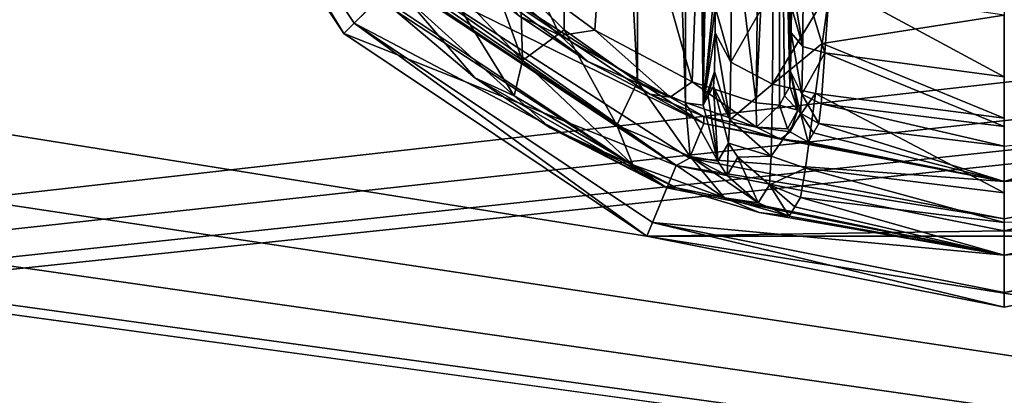
# Model space of a CAD drawing. Units: millimetres. Extents: x -250 to 250, y -1239 to 320.
# Drawn here: x 36 to 62, y 190 to 200 of the extents above; entities that cross this region are included whole.
import ezdxf

# ---------------------------------------------------------------- set-up
doc = ezdxf.new("R2010")
doc.units = ezdxf.units.MM
doc.header["$LTSCALE"] = 65.185185
for name, color, linetype in [('1667', 7, 'CONTINUOUS'), ('1668', 7, 'CONTINUOUS'), ('1669', 7, 'CONTINUOUS'), ('1671', 7, 'CONTINUOUS'), ('1678', 7, 'CONTINUOUS'), ('1679', 7, 'CONTINUOUS'), ('1680', 7, 'CONTINUOUS'), ('1682', 7, 'CONTINUOUS'), ('1683', 7, 'CONTINUOUS'), ('1689', 7, 'CONTINUOUS'), ('1698', 7, 'CONTINUOUS'), ('1699', 7, 'CONTINUOUS'), ('1700', 7, 'CONTINUOUS'), ('1707', 7, 'CONTINUOUS'), ('1708', 7, 'CONTINUOUS'), ('1709', 7, 'CONTINUOUS'), ('1711', 7, 'CONTINUOUS'), ('1717', 7, 'CONTINUOUS'), ('1718', 7, 'CONTINUOUS'), ('1748', 7, 'CONTINUOUS'), ('1757', 7, 'CONTINUOUS'), ('1758', 7, 'CONTINUOUS'), ('31', 7, 'CONTINUOUS'), ('86', 7, 'CONTINUOUS')]:
    doc.layers.add(name, color=color, linetype=linetype)

msp = doc.modelspace()

# ---------------------------------------------------------------- linework, layer by layer
at = {"layer": '1667', "color": 7, "linetype": 'Continuous', "true_color": 0xe0f2ff}
for points in [[(44.676, 199.176, 276), (39.364, 207.126, 276), (46.091, 200.591, 276), (44.676, 199.176, 276)], [(53.392, 195.713, 276), (44.676, 199.176, 276), (46.091, 200.591, 276), (53.392, 195.713, 276)], [(52.626, 193.864, 276), (44.676, 199.176, 276), (53.392, 195.713, 276), (52.626, 193.864, 276)], [(62, 194.001, 276), (52.626, 193.864, 276), (53.392, 195.713, 276), (62, 194.001, 276)], [(70.608, 195.713, 276), (71.374, 193.864, 276), (62, 194.001, 276), (70.608, 195.713, 276)], [(71.374, 193.864, 276), (52.626, 193.864, 276), (62, 194.001, 276), (71.374, 193.864, 276)], [(62, 192, 276), (52.626, 193.864, 276), (71.374, 193.864, 276), (62, 192, 276)]]:
    msp.add_3dface(points, dxfattribs=at)
at = {"layer": '1668', "color": 7, "linetype": 'Continuous', "true_color": 0xe0f2ff}
for points in [[(44.948, 199.448, 287), (45.643, 200.143, 287), (39.719, 207.273, 287), (44.948, 199.448, 287)], [(53.149, 195.128, 287), (45.643, 200.143, 287), (44.948, 199.448, 287), (53.149, 195.128, 287)], [(52.773, 194.219, 287), (53.149, 195.128, 287), (44.948, 199.448, 287), (52.773, 194.219, 287)], [(62, 193.367, 287), (53.149, 195.128, 287), (52.773, 194.219, 287), (62, 193.367, 287)], [(70.851, 195.128, 287), (62, 193.367, 287), (71.227, 194.219, 287), (70.851, 195.128, 287)], [(62, 192.384, 287), (62, 193.367, 287), (52.773, 194.219, 287), (62, 192.384, 287)], [(71.227, 194.219, 287), (62, 193.367, 287), (62, 192.384, 287), (71.227, 194.219, 287)]]:
    msp.add_3dface(points, dxfattribs=at)
at = {"layer": '1669', "color": 7, "linetype": 'Continuous', "true_color": 0xe0f2ff}
for points in [[(45.643, 200.143, 287), (53.149, 195.128, 287), (46.03, 199.77, 287.105), (45.643, 200.143, 287)], [(46.03, 199.77, 287.105), (53.149, 195.128, 287), (48.113, 198.012, 287.289), (46.03, 199.77, 287.105)], [(48.113, 198.012, 287.289), (53.149, 195.128, 287), (50.085, 196.706, 287.826), (48.113, 198.012, 287.289)], [(50.085, 196.706, 287.826), (53.149, 195.128, 287), (53.398, 195.131, 289.795), (50.085, 196.706, 287.826)], [(53.149, 195.128, 287), (62, 193.367, 287), (53.398, 195.131, 289.795), (53.149, 195.128, 287)], [(53.398, 195.131, 289.795), (62, 193.367, 287), (55.57, 194.485, 292.65), (53.398, 195.131, 289.795)], [(62, 193.367, 287), (70.851, 195.128, 287), (68.435, 194.486, 292.641), (62, 193.367, 287)], [(56.503, 194.631, 303.696), (62, 193.367, 287), (56.65, 194.875, 311.489), (56.503, 194.631, 303.696)], [(56.65, 194.875, 311.489), (62, 193.367, 287), (62, 194.221, 311.445), (56.65, 194.875, 311.489)], [(56.357, 194.389, 295.948), (62, 193.367, 287), (56.503, 194.631, 303.696), (56.357, 194.389, 295.948)], [(62, 193.367, 287), (56.357, 194.389, 295.948), (55.57, 194.485, 292.65), (62, 193.367, 287)], [(62, 194.221, 311.445), (62, 193.367, 287), (68.435, 194.486, 292.641), (62, 194.221, 311.445)]]:
    msp.add_3dface(points, dxfattribs=at)
at = {"layer": '1671', "color": 7, "linetype": 'Continuous', "true_color": 0xe0f2ff}
for points in [[(39.719, 207.273, 287), (39.364, 207.126, 276), (44.676, 199.176, 276), (39.719, 207.273, 287)], [(44.948, 199.448, 287), (39.719, 207.273, 287), (44.676, 199.176, 276), (44.948, 199.448, 287)], [(44.948, 199.448, 287), (44.676, 199.176, 276), (52.626, 193.864, 276), (44.948, 199.448, 287)], [(52.773, 194.219, 287), (44.948, 199.448, 287), (52.626, 193.864, 276), (52.773, 194.219, 287)], [(52.773, 194.219, 287), (52.626, 193.864, 276), (62, 192, 276), (52.773, 194.219, 287)], [(62, 192.384, 287), (52.773, 194.219, 287), (62, 192, 276), (62, 192.384, 287)], [(71.227, 194.219, 287), (62, 192.384, 287), (71.374, 193.864, 276), (71.227, 194.219, 287)], [(62, 192.384, 287), (62, 192, 276), (71.374, 193.864, 276), (62, 192.384, 287)]]:
    msp.add_3dface(points, dxfattribs=at)
at = {"layer": '1678', "color": 7, "linetype": 'Continuous', "true_color": 0xe0f2ff}
for points in [[(52.378, 235.087, 291.793), (53.64, 197.363, 293.696), (53.64, 235.637, 293.696), (52.378, 235.087, 291.793)], [(53.64, 235.637, 293.696), (54.099, 197.294, 295.896), (54.099, 235.706, 295.896), (53.64, 235.637, 293.696)], [(53.64, 197.363, 293.696), (54.099, 197.294, 295.896), (53.64, 235.637, 293.696), (53.64, 197.363, 293.696)], [(50.454, 233.726, 290.481), (52.378, 197.913, 291.793), (52.378, 235.087, 291.793), (50.454, 233.726, 290.481)], [(52.378, 197.913, 291.793), (53.64, 197.363, 293.696), (52.378, 235.087, 291.793), (52.378, 197.913, 291.793)], [(49.31, 200.408, 290.123), (50.454, 199.274, 290.481), (50.454, 233.726, 290.481), (49.31, 200.408, 290.123)], [(50.454, 199.274, 290.481), (52.378, 197.913, 291.793), (50.454, 233.726, 290.481), (50.454, 199.274, 290.481)]]:
    msp.add_3dface(points, dxfattribs=at)
at = {"layer": '1679', "color": 7, "linetype": 'Continuous', "true_color": 0xe0f2ff}
for points in [[(54.099, 235.706, 295.896), (54.099, 197.294, 295.896), (54.234, 235.461, 303.644), (54.099, 235.706, 295.896)], [(54.234, 235.461, 303.644), (54.099, 197.294, 295.896), (54.37, 235.215, 311.437), (54.234, 235.461, 303.644)], [(54.37, 235.215, 311.437), (54.099, 197.294, 295.896), (54.394, 234.821, 312.812), (54.37, 235.215, 311.437)], [(54.394, 234.821, 312.812), (54.099, 197.294, 295.896), (54.413, 233.807, 313.861), (54.394, 234.821, 312.812)], [(54.413, 233.807, 313.861), (54.099, 197.294, 295.896), (54.418, 233.131, 314.182), (54.413, 233.807, 313.861)], [(54.418, 233.131, 314.182), (54.099, 197.294, 295.896), (54.421, 232.393, 314.337), (54.418, 233.131, 314.182)], [(54.421, 232.393, 314.337), (54.099, 197.294, 295.896), (54.433, 216.5, 315.052), (54.421, 232.393, 314.337)], [(54.433, 216.5, 315.052), (54.099, 197.294, 295.896), (54.421, 200.607, 314.337), (54.433, 216.5, 315.052)], [(54.421, 200.607, 314.337), (54.099, 197.294, 295.896), (54.418, 199.869, 314.182), (54.421, 200.607, 314.337)], [(54.418, 199.869, 314.182), (54.099, 197.294, 295.896), (54.413, 199.193, 313.861), (54.418, 199.869, 314.182)], [(54.413, 199.193, 313.861), (54.099, 197.294, 295.896), (54.394, 198.179, 312.812), (54.413, 199.193, 313.861)], [(54.099, 197.294, 295.896), (54.234, 197.539, 303.644), (54.394, 198.179, 312.812), (54.099, 197.294, 295.896)], [(54.37, 197.785, 311.437), (54.394, 198.179, 312.812), (54.234, 197.539, 303.644), (54.37, 197.785, 311.437)]]:
    msp.add_3dface(points, dxfattribs=at)
at = {"layer": '1680', "color": 7, "linetype": 'Continuous', "true_color": 0xe0f2ff}
for points in [[(62, 199.655, 317.209), (57.421, 200.338, 317.272), (57.222, 198.915, 316.967), (62, 199.655, 317.209)], [(62, 196.957, 316.272), (62, 199.655, 317.209), (57.222, 198.915, 316.967), (62, 196.957, 316.272)], [(57.047, 197.608, 316.33), (62, 196.957, 316.272), (57.222, 198.915, 316.967), (57.047, 197.608, 316.33)], [(56.783, 195.641, 314.239), (62, 194.997, 314.194), (57.047, 197.608, 316.33), (56.783, 195.641, 314.239)], [(62, 194.997, 314.194), (62, 196.957, 316.272), (57.047, 197.608, 316.33), (62, 194.997, 314.194)], [(56.65, 194.875, 311.489), (62, 194.221, 311.445), (56.783, 195.641, 314.239), (56.65, 194.875, 311.489)], [(62, 194.221, 311.445), (62, 194.997, 314.194), (56.783, 195.641, 314.239), (62, 194.221, 311.445)]]:
    msp.add_3dface(points, dxfattribs=at)
at = {"layer": '1682', "color": 7, "linetype": 'Continuous', "true_color": 0xe0f2ff}
for points in [[(54.37, 197.785, 311.437), (54.234, 197.539, 303.644), (54.484, 195.826, 295.935), (54.37, 197.785, 311.437)], [(54.37, 197.785, 311.437), (54.484, 195.826, 295.935), (54.764, 196.302, 311.477), (54.37, 197.785, 311.437)], [(54.234, 197.539, 303.644), (54.099, 197.294, 295.896), (54.484, 195.826, 295.935), (54.234, 197.539, 303.644)], [(54.484, 195.826, 295.935), (54.73, 195.455, 295.942), (54.764, 196.302, 311.477), (54.484, 195.826, 295.935)], [(54.73, 195.455, 295.942), (55.009, 195.937, 311.484), (54.764, 196.302, 311.477), (54.73, 195.455, 295.942)], [(54.73, 195.455, 295.942), (55.54, 194.732, 295.951), (55.009, 195.937, 311.484), (54.73, 195.455, 295.942)], [(55.54, 194.732, 295.951), (55.842, 195.206, 311.493), (55.009, 195.937, 311.484), (55.54, 194.732, 295.951)], [(55.54, 194.732, 295.951), (56.357, 194.389, 295.948), (55.842, 195.206, 311.493), (55.54, 194.732, 295.951)], [(56.357, 194.389, 295.948), (56.503, 194.631, 303.696), (55.842, 195.206, 311.493), (56.357, 194.389, 295.948)], [(56.503, 194.631, 303.696), (56.65, 194.875, 311.489), (55.842, 195.206, 311.493), (56.503, 194.631, 303.696)]]:
    msp.add_3dface(points, dxfattribs=at)
at = {"layer": '1683', "color": 7, "linetype": 'Continuous', "true_color": 0xe0f2ff}
for points in [[(54.839, 200.474, 315.807), (54.418, 199.869, 314.182), (54.827, 198.427, 315.125), (54.839, 200.474, 315.807)], [(55.936, 200.375, 316.881), (54.839, 200.474, 315.807), (54.827, 198.427, 315.125), (55.936, 200.375, 316.881)], [(55.921, 197.848, 316.038), (55.936, 200.375, 316.881), (54.827, 198.427, 315.125), (55.921, 197.848, 316.038)], [(57.421, 200.338, 317.272), (55.936, 200.375, 316.881), (55.921, 197.848, 316.038), (57.421, 200.338, 317.272)], [(57.222, 198.915, 316.967), (57.421, 200.338, 317.272), (55.921, 197.848, 316.038), (57.222, 198.915, 316.967)], [(54.418, 199.869, 314.182), (54.413, 199.193, 313.861), (54.827, 198.427, 315.125), (54.418, 199.869, 314.182)], [(54.413, 199.193, 313.861), (54.394, 198.179, 312.812), (54.8, 196.909, 313.573), (54.413, 199.193, 313.861)], [(54.413, 199.193, 313.861), (54.8, 196.909, 313.573), (54.827, 198.427, 315.125), (54.413, 199.193, 313.861)], [(57.047, 197.608, 316.33), (57.222, 198.915, 316.967), (55.921, 197.848, 316.038), (57.047, 197.608, 316.33)], [(54.8, 196.909, 313.573), (55.921, 197.848, 316.038), (54.827, 198.427, 315.125), (54.8, 196.909, 313.573)], [(54.394, 198.179, 312.812), (54.37, 197.785, 311.437), (54.8, 196.909, 313.573), (54.394, 198.179, 312.812)], [(54.37, 197.785, 311.437), (54.764, 196.302, 311.477), (54.8, 196.909, 313.573), (54.37, 197.785, 311.437)], [(55.887, 195.963, 314.109), (55.921, 197.848, 316.038), (54.8, 196.909, 313.573), (55.887, 195.963, 314.109)], [(55.887, 195.963, 314.109), (57.047, 197.608, 316.33), (55.921, 197.848, 316.038), (55.887, 195.963, 314.109)], [(56.783, 195.641, 314.239), (57.047, 197.608, 316.33), (55.887, 195.963, 314.109), (56.783, 195.641, 314.239)], [(54.764, 196.302, 311.477), (55.887, 195.963, 314.109), (54.8, 196.909, 313.573), (54.764, 196.302, 311.477)], [(55.009, 195.937, 311.484), (55.887, 195.963, 314.109), (54.764, 196.302, 311.477), (55.009, 195.937, 311.484)], [(55.842, 195.206, 311.493), (55.887, 195.963, 314.109), (55.009, 195.937, 311.484), (55.842, 195.206, 311.493)], [(55.842, 195.206, 311.493), (56.783, 195.641, 314.239), (55.887, 195.963, 314.109), (55.842, 195.206, 311.493)], [(56.65, 194.875, 311.489), (56.783, 195.641, 314.239), (55.842, 195.206, 311.493), (56.65, 194.875, 311.489)]]:
    msp.add_3dface(points, dxfattribs=at)
at = {"layer": '1689', "color": 7, "linetype": 'Continuous', "true_color": 0xe0f2ff}
for points in [[(48.1, 201.939, 290), (47.086, 200.876, 289.616), (49.358, 198.471, 289.694), (48.1, 201.939, 290)], [(49.31, 200.408, 290.123), (48.1, 201.939, 290), (49.358, 198.471, 289.694), (49.31, 200.408, 290.123)], [(46.331, 200.085, 288.56), (49.142, 197.539, 288.512), (47.086, 200.876, 289.616), (46.331, 200.085, 288.56)], [(47.086, 200.876, 289.616), (49.142, 197.539, 288.512), (49.358, 198.471, 289.694), (47.086, 200.876, 289.616)], [(50.454, 199.274, 290.481), (49.31, 200.408, 290.123), (49.358, 198.471, 289.694), (50.454, 199.274, 290.481)], [(46.03, 199.77, 287.105), (48.113, 198.012, 287.289), (46.331, 200.085, 288.56), (46.03, 199.77, 287.105)], [(46.331, 200.085, 288.56), (48.113, 198.012, 287.289), (49.142, 197.539, 288.512), (46.331, 200.085, 288.56)], [(50.454, 199.274, 290.481), (49.358, 198.471, 289.694), (51.833, 196.775, 290.802), (50.454, 199.274, 290.481)], [(52.378, 197.913, 291.793), (50.454, 199.274, 290.481), (51.833, 196.775, 290.802), (52.378, 197.913, 291.793)], [(49.142, 197.539, 288.512), (52.252, 195.732, 289.778), (49.358, 198.471, 289.694), (49.142, 197.539, 288.512)], [(49.358, 198.471, 289.694), (52.252, 195.732, 289.778), (51.833, 196.775, 290.802), (49.358, 198.471, 289.694)], [(48.113, 198.012, 287.289), (50.085, 196.706, 287.826), (49.142, 197.539, 288.512), (48.113, 198.012, 287.289)], [(52.378, 197.913, 291.793), (51.833, 196.775, 290.802), (53.76, 195.954, 293.044), (52.378, 197.913, 291.793)], [(53.64, 197.363, 293.696), (52.378, 197.913, 291.793), (53.76, 195.954, 293.044), (53.64, 197.363, 293.696)], [(49.142, 197.539, 288.512), (50.085, 196.706, 287.826), (52.252, 195.732, 289.778), (49.142, 197.539, 288.512)], [(54.099, 197.294, 295.896), (53.64, 197.363, 293.696), (54.484, 195.826, 295.935), (54.099, 197.294, 295.896)], [(53.64, 197.363, 293.696), (53.76, 195.954, 293.044), (54.484, 195.826, 295.935), (53.64, 197.363, 293.696)], [(50.085, 196.706, 287.826), (53.398, 195.131, 289.795), (52.252, 195.732, 289.778), (50.085, 196.706, 287.826)], [(52.252, 195.732, 289.778), (54.658, 194.865, 292.478), (51.833, 196.775, 290.802), (52.252, 195.732, 289.778)], [(51.833, 196.775, 290.802), (54.658, 194.865, 292.478), (53.76, 195.954, 293.044), (51.833, 196.775, 290.802)], [(54.658, 194.865, 292.478), (55.54, 194.732, 295.951), (53.76, 195.954, 293.044), (54.658, 194.865, 292.478)], [(53.76, 195.954, 293.044), (55.54, 194.732, 295.951), (54.73, 195.455, 295.942), (53.76, 195.954, 293.044)], [(54.484, 195.826, 295.935), (53.76, 195.954, 293.044), (54.73, 195.455, 295.942), (54.484, 195.826, 295.935)], [(52.252, 195.732, 289.778), (53.398, 195.131, 289.795), (54.658, 194.865, 292.478), (52.252, 195.732, 289.778)], [(53.398, 195.131, 289.795), (55.57, 194.485, 292.65), (54.658, 194.865, 292.478), (53.398, 195.131, 289.795)], [(55.57, 194.485, 292.65), (56.357, 194.389, 295.948), (54.658, 194.865, 292.478), (55.57, 194.485, 292.65)], [(54.658, 194.865, 292.478), (56.357, 194.389, 295.948), (55.54, 194.732, 295.951), (54.658, 194.865, 292.478)]]:
    msp.add_3dface(points, dxfattribs=at)
at = {"layer": '1698', "color": 7, "linetype": 'Continuous', "true_color": 0xe0f2ff}
for points in [[(46.671, 200.464, 285), (47.366, 201.159, 285), (54.116, 196.82, 285), (46.671, 200.464, 285)], [(53.742, 195.91, 285), (46.671, 200.464, 285), (54.116, 196.82, 285), (53.742, 195.91, 285)], [(61.998, 195.299, 285), (53.742, 195.91, 285), (54.116, 196.82, 285), (61.998, 195.299, 285)], [(69.882, 196.819, 285), (70.256, 195.909, 285), (61.998, 195.299, 285), (69.882, 196.819, 285)], [(61.999, 194.316, 285), (53.742, 195.91, 285), (61.998, 195.299, 285), (61.999, 194.316, 285)], [(70.256, 195.909, 285), (61.999, 194.316, 285), (61.998, 195.299, 285), (70.256, 195.909, 285)]]:
    msp.add_3dface(points, dxfattribs=at)
at = {"layer": '1699', "color": 7, "linetype": 'Continuous', "true_color": 0xe0f2ff}
for points in [[(54.116, 196.82, 285), (47.366, 201.159, 285), (52.697, 197.588, 288.577), (54.116, 196.82, 285)], [(52.697, 197.588, 288.577), (47.366, 201.159, 285), (51.07, 198.445, 287.738), (52.697, 197.588, 288.577)], [(51.07, 198.445, 287.738), (47.366, 201.159, 285), (49.285, 199.631, 287.214), (51.07, 198.445, 287.738)], [(54.114, 196.997, 289.696), (54.116, 196.82, 285), (52.697, 197.588, 288.577), (54.114, 196.997, 289.696)], [(56.126, 196.404, 292.571), (54.116, 196.82, 285), (54.114, 196.997, 289.696), (56.126, 196.404, 292.571)], [(61.998, 195.299, 285), (54.116, 196.82, 285), (56.126, 196.404, 292.571), (61.998, 195.299, 285)], [(57.13, 196.815, 311.42), (61.998, 195.299, 285), (56.99, 196.569, 303.626), (57.13, 196.815, 311.42)], [(62, 196.22, 311.375), (61.998, 195.299, 285), (57.13, 196.815, 311.42), (62, 196.22, 311.375)], [(69.882, 196.819, 285), (61.998, 195.299, 285), (67.878, 196.405, 292.562), (69.882, 196.819, 285)], [(67.01, 196.569, 303.626), (61.998, 195.299, 285), (66.87, 196.815, 311.42), (67.01, 196.569, 303.626)], [(66.87, 196.815, 311.42), (61.998, 195.299, 285), (62, 196.22, 311.375), (66.87, 196.815, 311.42)], [(56.852, 196.325, 295.878), (61.998, 195.299, 285), (56.126, 196.404, 292.571), (56.852, 196.325, 295.878)], [(56.852, 196.325, 295.878), (56.99, 196.569, 303.626), (61.998, 195.299, 285), (56.852, 196.325, 295.878)], [(67.148, 196.325, 295.878), (61.998, 195.299, 285), (67.01, 196.569, 303.626), (67.148, 196.325, 295.878)], [(67.878, 196.405, 292.562), (61.998, 195.299, 285), (67.148, 196.325, 295.878), (67.878, 196.405, 292.562)]]:
    msp.add_3dface(points, dxfattribs=at)
at = {"layer": '1700', "color": 7, "linetype": 'Continuous', "true_color": 0xe0f2ff}
for points in [[(53.392, 195.713, 276), (46.091, 200.591, 276), (46.485, 200.278, 277.5), (53.392, 195.713, 276)], [(46.671, 200.464, 285), (53.392, 195.713, 276), (46.578, 200.371, 281.251), (46.671, 200.464, 285)], [(53.392, 195.713, 276), (46.671, 200.464, 285), (53.742, 195.91, 285), (53.392, 195.713, 276)], [(46.485, 200.278, 277.5), (46.578, 200.371, 281.251), (53.392, 195.713, 276), (46.485, 200.278, 277.5)], [(53.392, 195.713, 276), (53.742, 195.91, 285), (61.999, 194.316, 285), (53.392, 195.713, 276)], [(62, 194.001, 276), (61.999, 194.316, 285), (70.256, 195.909, 285), (62, 194.001, 276)], [(70.608, 195.713, 276), (62, 194.001, 276), (70.256, 195.909, 285), (70.608, 195.713, 276)], [(62, 194.001, 276), (53.392, 195.713, 276), (61.999, 194.316, 285), (62, 194.001, 276)]]:
    msp.add_3dface(points, dxfattribs=at)
at = {"layer": '1707', "color": 7, "linetype": 'Continuous', "true_color": 0xe0f2ff}
for points in [[(56.099, 197.294, 295.861), (55.488, 197.362, 292.932), (56.099, 209.892, 295.86), (56.099, 197.294, 295.861)], [(56.099, 209.892, 295.86), (55.488, 197.362, 292.932), (55.63, 209.423, 293.299), (56.099, 209.892, 295.86)], [(55.63, 209.423, 293.299), (55.488, 197.362, 292.932), (54.196, 207.988, 290.819), (55.63, 209.423, 293.299)], [(54.196, 207.988, 290.819), (53.812, 197.91, 290.399), (51.674, 205.467, 288.843), (54.196, 207.988, 290.819)], [(55.488, 197.362, 292.932), (53.812, 197.91, 290.399), (54.196, 207.988, 290.819), (55.488, 197.362, 292.932)], [(51.254, 199.264, 288.648), (49.732, 200.393, 288.168), (51.674, 205.467, 288.843), (51.254, 199.264, 288.648)], [(53.812, 197.91, 290.399), (51.254, 199.264, 288.648), (51.674, 205.467, 288.843), (53.812, 197.91, 290.399)]]:
    msp.add_3dface(points, dxfattribs=at)
at = {"layer": '1708', "color": 7, "linetype": 'Continuous', "true_color": 0xe0f2ff}
for points in [[(56.099, 197.294, 295.861), (56.099, 209.892, 295.86), (56.234, 197.539, 303.609), (56.099, 197.294, 295.861)], [(56.234, 197.539, 303.609), (56.099, 209.892, 295.86), (56.37, 197.785, 311.402), (56.234, 197.539, 303.609)], [(56.37, 197.785, 311.402), (56.099, 209.892, 295.86), (56.394, 198.179, 312.777), (56.37, 197.785, 311.402)], [(56.394, 198.179, 312.777), (56.099, 209.892, 295.86), (56.412, 199.193, 313.826), (56.394, 198.179, 312.777)], [(56.412, 199.193, 313.826), (56.099, 209.892, 295.86), (56.418, 199.869, 314.147), (56.412, 199.193, 313.826)]]:
    msp.add_3dface(points, dxfattribs=at)
at = {"layer": '1709', "color": 7, "linetype": 'Continuous', "true_color": 0xe0f2ff}
for points in [[(57.291, 198.673, 314.655), (57.421, 200.517, 315.28), (62, 198.044, 314.593), (57.291, 198.673, 314.655)], [(62, 198.044, 314.593), (57.421, 200.517, 315.28), (62, 199.844, 315.218), (62, 198.044, 314.593)], [(57.191, 197.337, 313.261), (57.291, 198.673, 314.655), (62, 196.737, 313.208), (57.191, 197.337, 313.261)], [(62, 196.737, 313.208), (57.291, 198.673, 314.655), (62, 198.044, 314.593), (62, 196.737, 313.208)], [(62, 196.22, 311.375), (57.13, 196.815, 311.42), (57.191, 197.337, 313.261), (62, 196.22, 311.375)], [(62, 196.22, 311.375), (57.191, 197.337, 313.261), (62, 196.737, 313.208), (62, 196.22, 311.375)]]:
    msp.add_3dface(points, dxfattribs=at)
at = {"layer": '1711', "color": 7, "linetype": 'Continuous', "true_color": 0xe0f2ff}
for points in [[(49.285, 199.631, 287.214), (47.632, 201.425, 287.719), (50.344, 199.124, 288.021), (49.285, 199.631, 287.214)], [(47.632, 201.425, 287.719), (49.732, 200.393, 288.168), (50.344, 199.124, 288.021), (47.632, 201.425, 287.719)], [(49.732, 200.393, 288.168), (51.254, 199.264, 288.648), (50.344, 199.124, 288.021), (49.732, 200.393, 288.168)], [(51.07, 198.445, 287.738), (49.285, 199.631, 287.214), (50.344, 199.124, 288.021), (51.07, 198.445, 287.738)], [(50.344, 199.124, 288.021), (51.254, 199.264, 288.648), (53.231, 197.509, 289.497), (50.344, 199.124, 288.021)], [(51.254, 199.264, 288.648), (53.812, 197.91, 290.399), (53.231, 197.509, 289.497), (51.254, 199.264, 288.648)], [(51.07, 198.445, 287.738), (50.344, 199.124, 288.021), (53.231, 197.509, 289.497), (51.07, 198.445, 287.738)], [(52.697, 197.588, 288.577), (51.07, 198.445, 287.738), (53.231, 197.509, 289.497), (52.697, 197.588, 288.577)], [(53.231, 197.509, 289.497), (53.812, 197.91, 290.399), (55.498, 196.723, 292.28), (53.231, 197.509, 289.497)], [(53.812, 197.91, 290.399), (55.488, 197.362, 292.932), (55.498, 196.723, 292.28), (53.812, 197.91, 290.399)], [(54.114, 196.997, 289.696), (52.697, 197.588, 288.577), (53.231, 197.509, 289.497), (54.114, 196.997, 289.696)], [(54.114, 196.997, 289.696), (53.231, 197.509, 289.497), (55.498, 196.723, 292.28), (54.114, 196.997, 289.696)], [(55.488, 197.362, 292.932), (56.099, 197.294, 295.861), (55.498, 196.723, 292.28), (55.488, 197.362, 292.932)], [(55.498, 196.723, 292.28), (56.099, 197.294, 295.861), (56.309, 196.681, 295.876), (55.498, 196.723, 292.28)], [(56.126, 196.404, 292.571), (54.114, 196.997, 289.696), (55.498, 196.723, 292.28), (56.126, 196.404, 292.571)], [(56.126, 196.404, 292.571), (55.498, 196.723, 292.28), (56.38, 196.599, 295.877), (56.126, 196.404, 292.571)], [(56.38, 196.599, 295.877), (55.498, 196.723, 292.28), (56.309, 196.681, 295.876), (56.38, 196.599, 295.877)], [(56.852, 196.325, 295.878), (56.126, 196.404, 292.571), (56.38, 196.599, 295.877), (56.852, 196.325, 295.878)]]:
    msp.add_3dface(points, dxfattribs=at)
at = {"layer": '1717', "color": 7, "linetype": 'Continuous', "true_color": 0xe0f2ff}
for points in [[(56.418, 199.869, 314.147), (56.421, 200.607, 314.302), (56.71, 198.84, 314.427), (56.418, 199.869, 314.147)], [(56.421, 200.607, 314.302), (56.72, 200.544, 314.995), (56.71, 198.84, 314.427), (56.421, 200.607, 314.302)], [(56.72, 200.544, 314.995), (57.291, 198.673, 314.655), (56.71, 198.84, 314.427), (56.72, 200.544, 314.995)], [(57.421, 200.517, 315.28), (57.291, 198.673, 314.655), (56.72, 200.544, 314.995), (57.421, 200.517, 315.28)], [(56.412, 199.193, 313.826), (56.418, 199.869, 314.147), (56.71, 198.84, 314.427), (56.412, 199.193, 313.826)], [(56.394, 198.179, 312.777), (56.412, 199.193, 313.826), (56.687, 197.584, 313.144), (56.394, 198.179, 312.777)], [(56.412, 199.193, 313.826), (56.71, 198.84, 314.427), (56.687, 197.584, 313.144), (56.412, 199.193, 313.826)], [(56.71, 198.84, 314.427), (57.291, 198.673, 314.655), (56.687, 197.584, 313.144), (56.71, 198.84, 314.427)], [(57.291, 198.673, 314.655), (57.191, 197.337, 313.261), (56.687, 197.584, 313.144), (57.291, 198.673, 314.655)], [(56.37, 197.785, 311.402), (56.394, 198.179, 312.777), (56.583, 197.169, 311.418), (56.37, 197.785, 311.402)], [(56.394, 198.179, 312.777), (56.687, 197.584, 313.144), (56.657, 197.084, 311.419), (56.394, 198.179, 312.777)], [(56.394, 198.179, 312.777), (56.657, 197.084, 311.419), (56.583, 197.169, 311.418), (56.394, 198.179, 312.777)], [(56.687, 197.584, 313.144), (57.13, 196.815, 311.42), (56.657, 197.084, 311.419), (56.687, 197.584, 313.144)], [(57.191, 197.337, 313.261), (57.13, 196.815, 311.42), (56.687, 197.584, 313.144), (57.191, 197.337, 313.261)]]:
    msp.add_3dface(points, dxfattribs=at)
at = {"layer": '1718', "color": 7, "linetype": 'Continuous', "true_color": 0xe0f2ff}
for points in [[(56.234, 197.539, 303.609), (56.37, 197.785, 311.402), (56.583, 197.169, 311.418), (56.234, 197.539, 303.609)], [(56.099, 197.294, 295.861), (56.234, 197.539, 303.609), (56.583, 197.169, 311.418), (56.099, 197.294, 295.861)], [(56.309, 196.681, 295.876), (56.099, 197.294, 295.861), (56.583, 197.169, 311.418), (56.309, 196.681, 295.876)], [(56.38, 196.599, 295.877), (56.309, 196.681, 295.876), (56.583, 197.169, 311.418), (56.38, 196.599, 295.877)], [(56.657, 197.084, 311.419), (56.38, 196.599, 295.877), (56.583, 197.169, 311.418), (56.657, 197.084, 311.419)], [(56.852, 196.325, 295.878), (56.38, 196.599, 295.877), (56.657, 197.084, 311.419), (56.852, 196.325, 295.878)], [(57.13, 196.815, 311.42), (56.99, 196.569, 303.626), (56.657, 197.084, 311.419), (57.13, 196.815, 311.42)], [(56.99, 196.569, 303.626), (56.852, 196.325, 295.878), (56.657, 197.084, 311.419), (56.99, 196.569, 303.626)]]:
    msp.add_3dface(points, dxfattribs=at)
at = {"layer": '1748', "color": 7, "linetype": 'Continuous', "true_color": 0xe0f2ff}
for points in [[(44.676, 199.176, 287), (39.365, 207.124, 287), (44.676, 199.176, 276), (44.676, 199.176, 287)], [(44.676, 199.176, 276), (39.365, 207.124, 287), (39.365, 207.124, 276), (44.676, 199.176, 276)], [(52.624, 193.865, 287), (44.676, 199.176, 287), (52.624, 193.865, 276), (52.624, 193.865, 287)], [(52.624, 193.865, 276), (44.676, 199.176, 287), (44.676, 199.176, 276), (52.624, 193.865, 276)], [(62, 192, 287), (52.624, 193.865, 287), (62, 192, 276), (62, 192, 287)], [(62, 192, 276), (52.624, 193.865, 287), (52.624, 193.865, 276), (62, 192, 276)], [(71.376, 193.865, 287), (62, 192, 287), (71.376, 193.865, 276), (71.376, 193.865, 287)], [(71.376, 193.865, 276), (62, 192, 287), (62, 192, 276), (71.376, 193.865, 276)]]:
    msp.add_3dface(points, dxfattribs=at)
at = {"layer": '1757', "color": 244, "linetype": 'Continuous', "true_color": 0xa81325}
for points in [[(-227, 216.5, 270.5), (-227.403, 215.001, 270.5), (243, 163.5, 270.5), (-227, 216.5, 270.5)], [(-1.059, 196.87, 270.5), (-227, 216.5, 270.5), (243, 163.5, 270.5), (-1.059, 196.87, 270.5)], [(50.165, 215.252, 270.5), (49.248, 214.335, 270.5), (243, 163.5, 270.5), (50.165, 215.252, 270.5)], [(60.125, 213.252, 270.5), (50.165, 215.252, 270.5), (243, 163.5, 270.5), (60.125, 213.252, 270.5)], [(-227.403, 215.001, 270.5), (-228.5, 213.902, 270.5), (243, 163.5, 270.5), (-227.403, 215.001, 270.5)], [(49.248, 214.335, 270.5), (48, 214, 270.5), (243, 163.5, 270.5), (49.248, 214.335, 270.5)], [(-228.5, 213.902, 270.5), (-230, 213.501, 270.5), (243, 163.5, 270.5), (-228.5, 213.902, 270.5)], [(48, 214, 270.5), (4.75, 201.5, 270.5), (243, 163.5, 270.5), (48, 214, 270.5)], [(243, 163.5, 270.5), (-230, 213.501, 270.5), (-243, 163.5, 270.5), (243, 163.5, 270.5)], [(62, 212.751, 270.5), (60.125, 213.252, 270.5), (243, 163.5, 270.5), (62, 212.751, 270.5)], [(63.875, 213.252, 270.5), (62, 212.751, 270.5), (243, 163.5, 270.5), (63.875, 213.252, 270.5)], [(4.75, 201.5, 270.5), (4.279, 199.44, 270.5), (243, 163.5, 270.5), (4.75, 201.5, 270.5)], [(4.279, 199.44, 270.5), (2.96, 197.785, 270.5), (243, 163.5, 270.5), (4.279, 199.44, 270.5)], [(2.96, 197.785, 270.5), (1.059, 196.87, 270.5), (243, 163.5, 270.5), (2.96, 197.785, 270.5)], [(1.059, 196.87, 270.5), (-1.059, 196.87, 270.5), (243, 163.5, 270.5), (1.059, 196.87, 270.5)]]:
    msp.add_3dface(points, dxfattribs=at)
at = {"layer": '1758', "color": 7, "linetype": 'Continuous', "true_color": 0xe0f2ff}
for points in [[(-243, 163.5, 269.5), (227, 216.5, 269.5), (227.403, 215.001, 269.5), (-243, 163.5, 269.5)], [(227, 216.5, 269.5), (-243, 163.5, 269.5), (1.059, 196.87, 269.5), (227, 216.5, 269.5)], [(76, 214, 269.5), (227, 216.5, 269.5), (1.059, 196.87, 269.5), (76, 214, 269.5)], [(58.25, 216.5, 269.5), (58.754, 214.626, 269.5), (1.059, 196.87, 269.5), (58.25, 216.5, 269.5)], [(49.248, 214.335, 269.5), (58.25, 216.5, 269.5), (1.059, 196.87, 269.5), (49.248, 214.335, 269.5)], [(45.5, 216.5, 269.5), (45.835, 215.252, 269.5), (1.059, 196.87, 269.5), (45.5, 216.5, 269.5)], [(2.96, 197.785, 269.5), (45.5, 216.5, 269.5), (1.059, 196.87, 269.5), (2.96, 197.785, 269.5)], [(4.279, 199.44, 269.5), (45.5, 216.5, 269.5), (2.96, 197.785, 269.5), (4.279, 199.44, 269.5)], [(4.75, 201.5, 269.5), (45.5, 216.5, 269.5), (4.279, 199.44, 269.5), (4.75, 201.5, 269.5)], [(62, 212.751, 269.5), (73.835, 215.252, 269.5), (1.059, 196.87, 269.5), (62, 212.751, 269.5)], [(73.835, 215.252, 269.5), (74.752, 214.335, 269.5), (1.059, 196.87, 269.5), (73.835, 215.252, 269.5)], [(45.835, 215.252, 269.5), (46.752, 214.335, 269.5), (1.059, 196.87, 269.5), (45.835, 215.252, 269.5)], [(-243, 163.5, 269.5), (227.403, 215.001, 269.5), (228.5, 213.902, 269.5), (-243, 163.5, 269.5)], [(58.754, 214.626, 269.5), (60.125, 213.252, 269.5), (1.059, 196.87, 269.5), (58.754, 214.626, 269.5)], [(74.752, 214.335, 269.5), (76, 214, 269.5), (1.059, 196.87, 269.5), (74.752, 214.335, 269.5)], [(46.752, 214.335, 269.5), (48, 214, 269.5), (1.059, 196.87, 269.5), (46.752, 214.335, 269.5)], [(48, 214, 269.5), (49.248, 214.335, 269.5), (1.059, 196.87, 269.5), (48, 214, 269.5)], [(-243, 163.5, 269.5), (228.5, 213.902, 269.5), (230, 213.501, 269.5), (-243, 163.5, 269.5)], [(243, 163.5, 269.5), (-243, 163.5, 269.5), (230, 213.501, 269.5), (243, 163.5, 269.5)], [(60.125, 213.252, 269.5), (62, 212.751, 269.5), (1.059, 196.87, 269.5), (60.125, 213.252, 269.5)]]:
    msp.add_3dface(points, dxfattribs=at)
at = {"layer": '31', "color": 253, "linetype": 'Continuous', "true_color": 0xa2afbf}
for points in [[(-245, 163, 269.5), (245, 163, 269.5), (-245, 269.5, 269.5), (-245, 163, 269.5)], [(-245, 269.5, 269.5), (245, 163, 269.5), (245, 269.5, 269.5), (-245, 269.5, 269.5)]]:
    msp.add_3dface(points, dxfattribs=at)
at = {"layer": '86', "color": 253, "linetype": 'Continuous', "true_color": 0xa2afbf}
for points in [[(-134.7, 108, -316.5), (-229, 269.5, -316.5), (59.1, -26.107, -316.5), (-134.7, 108, -316.5)], [(-229, 269.5, -316.5), (229, 269.5, -316.5), (59.393, -26.4, -316.5), (-229, 269.5, -316.5)], [(59.1, -26.107, -316.5), (-229, 269.5, -316.5), (59.393, -26.4, -316.5), (59.1, -26.107, -316.5)], [(229, 269.5, -316.5), (229, -318, -316.5), (59.393, -26.4, -316.5), (229, 269.5, -316.5)]]:
    msp.add_3dface(points, dxfattribs=at)

doc.saveas('drawing.dxf')
